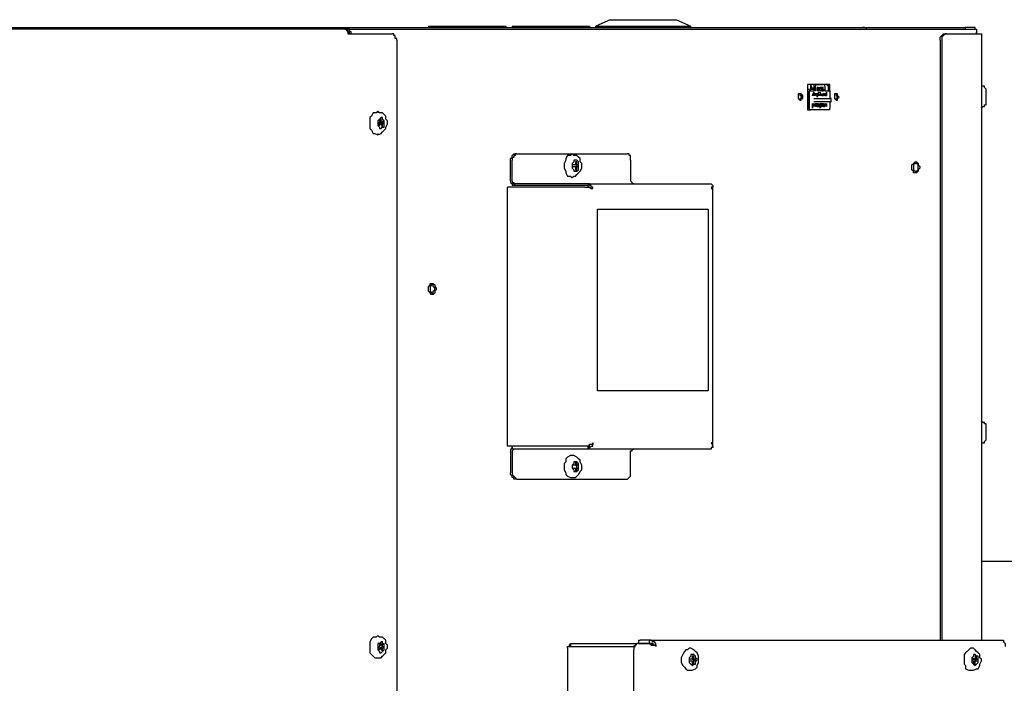
# Model space of a CAD drawing. Units: inches. Extents: x 0 to 17, y 0 to 11.
# Drawn here: x 10.8 to 11.7, y 4.5 to 5.1 of the extents above; entities that cross this region are included whole.
import ezdxf

# ---------------------------------------------------------------- set-up
doc = ezdxf.new("R2010")
doc.units = ezdxf.units.IN
doc.header["$MEASUREMENT"] = 0
doc.layers.add('Layer 1', color=7, linetype='Continuous')

msp = doc.modelspace()

# ---------------------------------------------------------------- linework, layer by layer
at = {"layer": 'Layer 1', "color": 7, "lineweight": 25}
for points in [[(11.36111, 5.05139), (11.34861, 5.04583)], [(11.36111, 5.05139), (11.41944, 5.05139)], [(11.41944, 5.05139), (11.43194, 5.04583)], [(10.33194, 5.04444), (11.09722, 5.04444)], [(11.12778, 5.04306), (10.38333, 5.04306)], [(11.09722, 5.04444), (11.10556, 5.04444)], [(11.09722, 5.04444), (11.09722, 5.04444), (11.09722, 5.04306)], [(11.10556, 5.04444), (11.58333, 5.04444)], [(11.10694, 5.04306), (11.10556, 5.04444)], [(11.10556, 5.04306), (11.10556, 5.04444)], [(11.10556, 5.04444), (11.10556, 5.04444)], [(11.12917, 5.04306), (11.12778, 5.04306)], [(11.12778, 5.04306), (11.12917, 5.04306), (11.13056, 5.04167), (11.13056, 5.03889)], [(11.12917, 5.04306), (11.68194, 5.04306)], [(11.13333, 5.03889), (11.13333, 5.04028), (11.13194, 5.04167), (11.13194, 5.04306), (11.13056, 5.04306), (11.12917, 5.04306)], [(11.13194, 5.03889), (11.13194, 5.03889), (11.13194, 5.04028), (11.13056, 5.04028), (11.13056, 5.04167), (11.12917, 5.04167)], [(11.13333, 5.03889), (11.13333, 5.03889), (11.13194, 5.03889), (11.13056, 5.03889)], [(11.13056, 5.03889), (11.13194, 5.03889), (11.13333, 5.03889), (11.13472, 5.03889)], [(11.13472, 5.03889), (11.16944, 5.03889)], [(11.17361, 5.03333), (11.17361, 5.03472), (11.17222, 5.03472), (11.17222, 5.03611), (11.17222, 5.0375), (11.17083, 5.0375), (11.17083, 5.03889), (11.16944, 5.03889)], [(11.20139, 5.04583), (11.26944, 5.04583)], [(11.20139, 5.04583), (11.20139, 5.04444)], [(11.26944, 5.04583), (11.26944, 5.04444)], [(11.275, 5.04583), (11.34306, 5.04583)], [(11.275, 5.04583), (11.275, 5.04444)], [(11.34306, 5.04583), (11.34306, 5.04444)], [(11.34861, 5.04583), (11.43194, 5.04583)], [(11.34861, 5.04444), (11.34861, 5.04583)], [(11.43194, 5.04444), (11.43194, 5.04583)], [(11.58472, 5.04444), (11.58333, 5.04444)], [(11.58333, 5.04444), (11.58333, 5.04444), (11.58472, 5.04444)], [(11.58472, 5.04444), (11.67361, 5.04444)], [(11.58472, 5.04444), (11.58472, 5.04444)], [(11.58472, 5.04444), (11.58472, 5.04444), (11.58611, 5.04444), (11.58611, 5.04306)], [(11.65139, 5.03333), (11.65139, 5.03472), (11.65139, 5.03611), (11.65278, 5.0375), (11.65417, 5.03889), (11.65556, 5.03889)], [(11.65694, 5.03889), (11.65556, 5.03889), (11.65417, 5.0375), (11.65278, 5.03611), (11.65278, 5.03472), (11.65278, 5.03333)], [(11.65556, 5.03889), (11.65694, 5.03889)], [(11.65694, 5.03889), (11.68611, 5.03889)], [(11.67917, 5.04444), (11.67361, 5.04444)], [(11.67361, 5.04306), (11.67361, 5.04444)], [(11.68194, 5.04306), (11.68194, 5.04444), (11.68056, 5.04444), (11.67917, 5.04444)], [(11.68194, 5.04306), (11.68333, 5.04306), (11.68333, 5.04167), (11.68333, 5.03889)], [(11.68333, 5.03889), (11.68333, 5.03889), (11.68333, 5.04028)], [(11.68333, 5.03889), (11.68333, 5.03889)], [(11.68611, 5.03889), (11.68611, 5.03889), (11.6875, 5.03889)], [(11.6875, 5.03889), (11.6875, 4.50556)], [(11.17361, 5.03333), (11.17361, 1.65972)], [(11.65139, 5.03333), (11.65139, 4.50556)], [(11.65278, 5.03333), (11.65278, 4.50556)], [(11.53472, 4.99444), (11.53472, 4.97222)], [(11.55417, 4.99444), (11.53472, 4.99444)], [(11.53889, 4.99028), (11.5375, 4.99444)], [(11.5375, 4.99028), (11.5375, 4.99444)], [(11.54028, 4.99444), (11.54167, 4.99444)], [(11.54167, 4.99444), (11.54028, 4.99444)], [(11.54028, 4.99444), (11.54028, 4.99444)], [(11.54028, 4.99444), (11.54028, 4.99444), (11.54028, 4.99306)], [(11.54167, 4.99444), (11.54861, 4.99444)], [(11.54167, 4.99444), (11.54167, 4.99444), (11.54167, 4.99306)], [(11.54167, 4.99444), (11.54167, 4.99444)], [(11.54167, 4.99444), (11.54167, 4.99444)], [(11.54306, 4.99444), (11.54306, 4.99444)], [(11.54306, 4.99444), (11.54306, 4.99444)], [(11.54722, 4.99444), (11.54583, 4.99444)], [(11.54583, 4.99444), (11.54583, 4.99444)], [(11.54722, 4.99444), (11.54722, 4.99444)], [(11.54722, 4.99444), (11.54722, 4.99444)], [(11.55, 4.99306), (11.55, 4.99306), (11.55, 4.99444), (11.54861, 4.99444)], [(11.55, 4.99444), (11.54861, 4.99444)], [(11.54861, 4.99444), (11.54861, 4.99444)], [(11.54861, 4.99444), (11.54861, 4.99444)], [(11.55, 4.99444), (11.55, 4.99444)], [(11.55, 4.99306), (11.55, 4.99444)], [(11.55139, 4.99444), (11.55278, 4.99306)], [(11.55139, 4.99444), (11.55139, 4.99444)], [(11.55278, 4.99444), (11.55278, 4.98889)], [(11.55417, 4.98889), (11.55417, 4.99444)], [(11.52778, 4.98056), (11.52917, 4.98056), (11.52917, 4.98194), (11.53056, 4.98194), (11.53056, 4.98333), (11.53056, 4.98472), (11.52917, 4.98611), (11.52778, 4.98611), (11.52639, 4.98611), (11.52639, 4.98472), (11.52639, 4.98333), (11.52639, 4.98194), (11.52778, 4.98056)], [(11.52778, 4.98611), (11.52778, 4.98611), (11.52917, 4.98472), (11.52917, 4.98333), (11.52917, 4.98194), (11.52778, 4.98194), (11.52778, 4.98056)], [(11.52778, 4.98611), (11.52778, 4.98472), (11.52917, 4.98472)], [(11.53472, 4.99028), (11.54028, 4.99028)], [(11.53472, 4.9875), (11.53611, 4.9875)], [(11.53472, 4.98611), (11.53611, 4.98611)], [(11.53611, 4.98889), (11.5375, 4.98889)], [(11.53611, 4.97361), (11.53611, 4.98889)], [(11.5375, 4.98889), (11.5375, 4.98889), (11.53611, 4.98889)], [(11.53611, 4.98889), (11.53611, 4.98889)], [(11.53611, 4.98889), (11.53611, 4.97361)], [(11.5375, 4.98889), (11.54028, 4.98889)], [(11.54028, 4.99167), (11.53889, 4.99028)], [(11.53889, 4.98472), (11.54028, 4.9875)], [(11.53889, 4.98472), (11.54028, 4.9875)], [(11.54028, 4.99306), (11.54028, 4.99167)], [(11.54028, 4.99028), (11.54028, 4.99028), (11.54028, 4.99167)], [(11.54028, 4.99167), (11.54028, 4.98889)], [(11.54028, 4.99167), (11.54028, 4.99167)], [(11.54028, 4.98889), (11.54028, 4.98889)], [(11.54167, 4.98889), (11.54167, 4.98889), (11.54028, 4.98889)], [(11.54028, 4.98889), (11.54028, 4.98889)], [(11.54028, 4.9875), (11.54028, 4.9875)], [(11.54028, 4.9875), (11.54028, 4.98472)], [(11.54028, 4.9875), (11.54028, 4.9875)], [(11.54167, 4.98611), (11.54028, 4.98611)], [(11.54028, 4.98611), (11.54028, 4.98611)], [(11.54028, 4.98611), (11.54028, 4.98611)], [(11.54028, 4.98611), (11.54028, 4.98611)], [(11.54028, 4.98611), (11.54028, 4.98611)], [(11.54028, 4.98472), (11.54028, 4.98611)], [(11.54167, 4.98889), (11.54167, 4.99306)], [(11.54167, 4.98611), (11.54167, 4.98611)], [(11.54167, 4.98611), (11.54167, 4.98611)], [(11.54167, 4.98472), (11.54167, 4.98611)], [(11.54167, 4.98611), (11.54167, 4.98611), (11.54167, 4.98472)], [(11.54167, 4.98472), (11.54167, 4.98611)], [(11.54306, 4.98611), (11.54306, 4.98611), (11.54167, 4.98611), (11.54167, 4.98472)], [(11.54167, 4.98611), (11.54167, 4.98611), (11.54306, 4.98611)], [(11.54167, 4.98611), (11.54167, 4.98611)], [(11.54167, 4.98611), (11.54167, 4.98611)], [(11.54167, 4.98611), (11.54167, 4.98611)], [(11.54167, 4.98611), (11.54167, 4.98611)], [(11.54167, 4.98611), (11.54167, 4.98611)], [(11.54167, 4.98611), (11.54167, 4.98611)], [(11.54167, 4.98611), (11.54167, 4.98611)], [(11.54167, 4.98611), (11.54167, 4.98611), (11.54306, 4.98611)], [(11.54167, 4.98472), (11.54167, 4.98611)], [(11.54444, 4.99167), (11.54306, 4.99167)], [(11.54306, 4.99167), (11.54306, 4.99167)], [(11.54306, 4.99028), (11.54306, 4.99028), (11.54306, 4.99167)], [(11.54306, 4.99167), (11.54306, 4.99167)], [(11.54306, 4.98889), (11.54306, 4.99167)], [(11.54444, 4.99167), (11.54444, 4.99028), (11.54306, 4.99028)], [(11.54306, 4.99167), (11.54444, 4.99167)], [(11.54306, 4.99167), (11.54306, 4.99167)], [(11.54306, 4.99167), (11.54306, 4.99167)], [(11.54306, 4.99167), (11.54306, 4.99028)], [(11.54306, 4.99167), (11.54306, 4.99167)], [(11.54444, 4.99167), (11.54444, 4.99167), (11.54306, 4.99167)], [(11.54306, 4.99028), (11.54306, 4.99028), (11.54444, 4.99028), (11.54444, 4.99167)], [(11.54306, 4.98889), (11.54306, 4.99167)], [(11.54306, 4.99028), (11.54306, 4.98889)], [(11.54306, 4.99028), (11.54306, 4.99028)], [(11.54444, 4.98889), (11.54306, 4.99028)], [(11.54306, 4.99028), (11.54444, 4.98889)], [(11.54306, 4.99028), (11.54306, 4.99028)], [(11.54306, 4.98889), (11.54306, 4.99028)], [(11.54444, 4.98889), (11.54306, 4.98889)], [(11.54306, 4.98889), (11.54306, 4.98889)], [(11.54306, 4.98889), (11.54306, 4.98889)], [(11.54306, 4.98611), (11.54306, 4.98611)], [(11.54306, 4.98333), (11.54306, 4.98611)], [(11.54306, 4.98611), (11.54444, 4.98611)], [(11.54306, 4.98611), (11.54306, 4.98611)], [(11.54306, 4.98611), (11.54306, 4.98611)], [(11.54444, 4.98611), (11.54444, 4.98611), (11.54306, 4.98611), (11.54306, 4.98472)], [(11.54306, 4.98611), (11.54306, 4.98611)], [(11.54306, 4.98472), (11.54306, 4.98611)], [(11.54306, 4.98611), (11.54306, 4.98611), (11.54306, 4.98472)], [(11.54306, 4.98333), (11.54306, 4.98611)], [(11.54306, 4.98611), (11.54306, 4.98611), (11.54444, 4.98611)], [(11.54306, 4.98472), (11.54306, 4.98611)], [(11.54444, 4.99167), (11.54444, 4.99167)], [(11.54444, 4.99028), (11.54444, 4.99167)], [(11.54444, 4.99167), (11.54583, 4.99167)], [(11.54444, 4.99028), (11.54444, 4.99167)], [(11.54444, 4.98889), (11.54444, 4.98889), (11.54444, 4.99028)], [(11.54583, 4.99028), (11.54444, 4.98889)], [(11.54444, 4.98889), (11.54444, 4.98889), (11.54444, 4.99028)], [(11.54444, 4.98889), (11.54444, 4.98889)], [(11.54444, 4.98889), (11.54444, 4.98889)], [(11.54444, 4.98889), (11.54444, 4.98889)], [(11.54444, 4.98889), (11.54444, 4.98889)], [(11.54444, 4.98889), (11.54444, 4.98889)], [(11.54444, 4.98889), (11.54444, 4.98889)], [(11.54444, 4.98889), (11.54444, 4.98889)], [(11.54444, 4.98889), (11.54444, 4.98889)], [(11.54444, 4.98889), (11.54444, 4.98889)], [(11.54444, 4.98889), (11.54444, 4.98889)], [(11.54444, 4.9875), (11.54444, 4.9875)], [(11.54444, 4.98472), (11.54444, 4.9875)], [(11.54444, 4.9875), (11.54583, 4.9875)], [(11.54444, 4.98472), (11.54444, 4.9875)], [(11.54444, 4.98472), (11.54444, 4.98611)], [(11.54444, 4.98611), (11.54444, 4.98611)], [(11.54444, 4.98611), (11.54444, 4.98611), (11.54444, 4.98472)], [(11.54444, 4.98472), (11.54444, 4.98611)], [(11.54722, 4.99167), (11.54583, 4.99167)], [(11.54583, 4.99028), (11.54722, 4.99167)], [(11.54583, 4.99167), (11.54583, 4.99028)], [(11.54583, 4.99028), (11.54583, 4.99167)], [(11.54583, 4.99167), (11.54583, 4.99028)], [(11.54583, 4.99028), (11.54583, 4.99167)], [(11.54583, 4.99028), (11.54583, 4.99028)], [(11.54583, 4.99028), (11.54583, 4.99028)], [(11.54583, 4.99028), (11.54583, 4.99028)], [(11.54583, 4.98889), (11.54583, 4.99028)], [(11.54583, 4.99028), (11.54583, 4.99028)], [(11.54583, 4.98889), (11.54583, 4.99028)], [(11.54583, 4.98889), (11.54583, 4.98889)], [(11.54722, 4.98889), (11.54583, 4.98889)], [(11.54583, 4.9875), (11.54583, 4.98611)], [(11.54583, 4.98611), (11.54583, 4.98611)], [(11.54583, 4.98611), (11.54583, 4.98611)], [(11.54583, 4.98611), (11.54583, 4.98472)], [(11.54583, 4.98611), (11.54583, 4.98611)], [(11.54583, 4.98611), (11.54583, 4.98611)], [(11.54583, 4.98472), (11.54583, 4.98611)], [(11.54583, 4.98611), (11.54583, 4.98611), (11.54583, 4.98472)], [(11.54583, 4.98611), (11.54583, 4.98611)], [(11.54583, 4.98611), (11.54583, 4.98611)], [(11.54583, 4.98472), (11.54583, 4.98611)], [(11.54583, 4.98611), (11.54583, 4.98611)], [(11.54583, 4.98472), (11.54722, 4.98611)], [(11.54722, 4.99167), (11.54722, 4.99167)], [(11.54722, 4.99167), (11.54861, 4.99167)], [(11.54722, 4.99028), (11.54722, 4.99167)], [(11.54722, 4.99167), (11.54722, 4.99028)], [(11.54861, 4.99167), (11.54722, 4.99167)], [(11.54722, 4.99167), (11.54722, 4.99028)], [(11.54722, 4.99167), (11.54722, 4.99167)], [(11.54722, 4.99028), (11.54722, 4.99167)], [(11.54722, 4.99028), (11.54722, 4.99028)], [(11.54722, 4.99028), (11.54722, 4.99028)], [(11.54722, 4.99028), (11.54722, 4.99028)], [(11.54861, 4.99028), (11.54861, 4.99028), (11.54722, 4.99028)], [(11.54722, 4.98889), (11.54722, 4.98889), (11.54861, 4.98889), (11.54861, 4.99028)], [(11.54722, 4.99028), (11.54722, 4.98889)], [(11.54722, 4.99028), (11.54722, 4.99028)], [(11.54861, 4.99028), (11.54861, 4.98889), (11.54722, 4.98889)], [(11.54722, 4.99028), (11.54861, 4.99028)], [(11.54722, 4.99028), (11.54722, 4.99028)], [(11.54722, 4.98889), (11.54722, 4.98889), (11.54722, 4.99028)], [(11.54722, 4.99028), (11.54722, 4.99028)], [(11.54722, 4.99028), (11.54722, 4.98889)], [(11.54722, 4.99028), (11.54722, 4.99028)], [(11.54722, 4.99028), (11.54722, 4.99028)], [(11.54722, 4.99028), (11.54722, 4.99028)], [(11.54722, 4.99028), (11.54722, 4.99028)], [(11.54722, 4.98889), (11.54722, 4.98889), (11.54722, 4.99028)], [(11.54722, 4.98889), (11.54722, 4.98889), (11.54861, 4.99028)], [(11.54861, 4.99028), (11.54861, 4.99028), (11.54722, 4.99028)], [(11.54722, 4.98889), (11.54722, 4.98889)], [(11.54722, 4.98611), (11.54722, 4.98611)], [(11.54722, 4.98611), (11.54722, 4.98611)], [(11.54722, 4.98611), (11.54722, 4.98611)], [(11.54722, 4.98611), (11.54861, 4.98611), (11.54861, 4.98472)], [(11.54722, 4.98611), (11.54722, 4.98611)], [(11.54722, 4.98611), (11.54722, 4.98611)], [(11.54722, 4.98472), (11.54722, 4.98611)], [(11.54722, 4.98611), (11.54722, 4.98611)], [(11.54722, 4.98611), (11.54722, 4.98611)], [(11.54722, 4.98611), (11.54722, 4.98611)], [(11.54722, 4.98611), (11.54722, 4.98611)], [(11.54722, 4.98611), (11.54722, 4.98611)], [(11.54861, 4.99167), (11.54861, 4.99167)], [(11.54861, 4.99028), (11.54861, 4.99028)], [(11.54861, 4.98611), (11.54861, 4.98611)], [(11.54861, 4.98611), (11.54861, 4.98611)], [(11.54861, 4.98611), (11.54861, 4.98611)], [(11.54861, 4.98472), (11.54861, 4.98611)], [(11.54861, 4.98611), (11.54861, 4.98472)], [(11.54861, 4.98611), (11.54861, 4.98611)], [(11.55, 4.98611), (11.54861, 4.98611)], [(11.54861, 4.98611), (11.54861, 4.98611), (11.55, 4.98611), (11.55, 4.98472)], [(11.54861, 4.98611), (11.54861, 4.98611)], [(11.54861, 4.98611), (11.54861, 4.98611)], [(11.54861, 4.98611), (11.54861, 4.98611)], [(11.54861, 4.98472), (11.54861, 4.98611)], [(11.54861, 4.98611), (11.54861, 4.98611)], [(11.54861, 4.98472), (11.54861, 4.98611)], [(11.54861, 4.98611), (11.54861, 4.98611)], [(11.55, 4.99306), (11.55, 4.98889)], [(11.55, 4.99306), (11.55, 4.99306)], [(11.55, 4.99306), (11.55, 4.99167)], [(11.55, 4.99306), (11.55, 4.99306)], [(11.55, 4.98889), (11.55417, 4.98889)], [(11.55, 4.98889), (11.55, 4.98889)], [(11.55139, 4.98472), (11.55139, 4.98611), (11.55, 4.98611)], [(11.55, 4.98611), (11.55, 4.98611)], [(11.55, 4.98611), (11.55, 4.98611)], [(11.55, 4.98611), (11.55, 4.98611)], [(11.55, 4.98472), (11.55, 4.98611)], [(11.55, 4.98611), (11.55139, 4.98611)], [(11.55, 4.98611), (11.55, 4.98611), (11.55, 4.98472)], [(11.55139, 4.98472), (11.55139, 4.98611), (11.55, 4.98611)], [(11.55, 4.98472), (11.55, 4.98611)], [(11.55, 4.98472), (11.55, 4.98611)], [(11.55, 4.98611), (11.55, 4.98611)], [(11.55139, 4.9875), (11.55139, 4.9875)], [(11.55139, 4.9875), (11.55139, 4.98472)], [(11.55139, 4.98472), (11.55139, 4.9875)], [(11.55139, 4.9875), (11.55139, 4.9875)], [(11.55139, 4.98472), (11.55139, 4.9875)], [(11.55139, 4.98611), (11.55139, 4.98611), (11.55139, 4.98472)], [(11.55417, 4.98889), (11.55417, 4.98194)], [(11.55417, 4.98889), (11.55417, 4.98889)], [(11.55972, 4.98056), (11.56111, 4.98056), (11.56111, 4.98194), (11.5625, 4.98333), (11.56111, 4.98472), (11.56111, 4.98611), (11.55972, 4.98611), (11.55833, 4.98611), (11.55833, 4.98472), (11.55833, 4.98333), (11.55833, 4.98194), (11.55972, 4.98056)], [(11.55972, 4.98611), (11.55972, 4.98611), (11.55972, 4.98472), (11.56111, 4.98333), (11.55972, 4.98194), (11.55972, 4.98056)], [(11.69167, 4.98889), (11.69167, 4.99028), (11.69028, 4.99167), (11.69028, 4.99306), (11.68889, 4.99306), (11.6875, 4.99306)], [(11.69167, 4.97917), (11.69167, 4.97917), (11.69167, 4.98056), (11.69167, 4.98333), (11.69167, 4.98472), (11.69167, 4.98611), (11.69167, 4.9875), (11.69167, 4.98889)], [(11.52639, 4.98194), (11.52639, 4.98194)], [(11.52917, 4.98472), (11.52917, 4.98194)], [(11.53472, 4.98472), (11.53611, 4.98472)], [(11.53472, 4.97917), (11.53611, 4.97917)], [(11.53472, 4.97778), (11.53611, 4.97778)], [(11.53889, 4.98472), (11.53889, 4.98472)], [(11.53889, 4.98472), (11.53889, 4.98472)], [(11.54028, 4.98472), (11.53889, 4.98472)], [(11.53889, 4.98472), (11.53889, 4.98472)], [(11.53889, 4.97778), (11.53889, 4.97778)], [(11.53889, 4.97778), (11.53889, 4.97361)], [(11.53889, 4.97778), (11.53889, 4.97778)], [(11.53889, 4.97361), (11.53889, 4.97778)], [(11.53889, 4.97361), (11.53889, 4.97778)], [(11.53889, 4.97639), (11.53889, 4.97639), (11.54028, 4.97778)], [(11.54167, 4.98472), (11.54028, 4.98472)], [(11.54028, 4.98472), (11.54028, 4.98472)], [(11.54028, 4.98472), (11.54028, 4.98472)], [(11.54028, 4.98472), (11.54028, 4.98472)], [(11.54028, 4.98472), (11.54028, 4.98472)], [(11.54028, 4.98194), (11.54306, 4.98194)], [(11.54306, 4.97917), (11.54028, 4.97917)], [(11.54028, 4.97639), (11.54028, 4.97639), (11.54028, 4.97778)], [(11.54028, 4.97778), (11.54028, 4.97778)], [(11.54028, 4.97778), (11.54028, 4.97778), (11.54028, 4.97639), (11.54167, 4.97639)], [(11.54028, 4.97639), (11.54028, 4.97639), (11.54028, 4.97778)], [(11.54028, 4.97778), (11.54028, 4.97639)], [(11.54028, 4.97639), (11.54028, 4.97639), (11.54028, 4.97778)], [(11.54167, 4.98472), (11.54167, 4.98472)], [(11.54167, 4.98472), (11.54167, 4.98472)], [(11.54167, 4.98472), (11.54167, 4.98472)], [(11.54167, 4.98472), (11.54167, 4.98472)], [(11.54167, 4.98472), (11.54167, 4.98472)], [(11.54167, 4.98472), (11.54167, 4.98472)], [(11.54167, 4.98472), (11.54167, 4.98472)], [(11.54167, 4.97778), (11.54167, 4.97778)], [(11.54167, 4.97778), (11.54167, 4.97778)], [(11.54167, 4.97778), (11.54306, 4.97778)], [(11.54167, 4.97639), (11.54167, 4.97778)], [(11.54167, 4.97778), (11.54167, 4.97639)], [(11.54167, 4.97778), (11.54167, 4.97778)], [(11.54167, 4.97639), (11.54167, 4.97778)], [(11.54167, 4.97639), (11.54167, 4.97778)], [(11.54167, 4.97639), (11.54167, 4.97778)], [(11.54306, 4.98472), (11.54306, 4.98333)], [(11.54444, 4.98472), (11.54444, 4.98472), (11.54306, 4.98472)], [(11.54306, 4.98472), (11.54306, 4.98472), (11.54444, 4.98472)], [(11.54306, 4.98472), (11.54306, 4.98472)], [(11.54306, 4.98472), (11.54306, 4.98472)], [(11.54306, 4.98472), (11.54306, 4.98472)], [(11.54306, 4.98472), (11.54306, 4.98472)], [(11.54444, 4.98472), (11.54444, 4.98472), (11.54306, 4.98472)], [(11.54306, 4.98472), (11.54306, 4.98472)], [(11.54306, 4.98333), (11.54306, 4.98333)], [(11.54306, 4.98333), (11.54306, 4.98333)], [(11.54306, 4.98194), (11.55417, 4.98194)], [(11.55417, 4.97917), (11.54306, 4.97917)], [(11.54306, 4.97778), (11.54306, 4.97778)], [(11.54306, 4.97778), (11.54306, 4.97639)], [(11.54444, 4.97639), (11.54444, 4.97639), (11.54306, 4.97639), (11.54306, 4.97778)], [(11.54306, 4.97778), (11.54444, 4.97778), (11.54444, 4.97639)], [(11.54306, 4.97639), (11.54306, 4.97639), (11.54306, 4.97778)], [(11.54306, 4.97778), (11.54306, 4.975)], [(11.54444, 4.97639), (11.54444, 4.97639), (11.54306, 4.97639), (11.54306, 4.97778)], [(11.54306, 4.97639), (11.54306, 4.97639), (11.54306, 4.97778)], [(11.54444, 4.98472), (11.54444, 4.98472)], [(11.54583, 4.98472), (11.54444, 4.98472)], [(11.54444, 4.98472), (11.54444, 4.98472)], [(11.54444, 4.98472), (11.54444, 4.98472)], [(11.54444, 4.98472), (11.54444, 4.98472)], [(11.54444, 4.98472), (11.54444, 4.98472)], [(11.54444, 4.98472), (11.54444, 4.98472)], [(11.54444, 4.97778), (11.54444, 4.97778)], [(11.54444, 4.97778), (11.54444, 4.97639)], [(11.54444, 4.97778), (11.54444, 4.97778)], [(11.54444, 4.97639), (11.54444, 4.97778)], [(11.54444, 4.97639), (11.54444, 4.97778)], [(11.54722, 4.98472), (11.54583, 4.98472)], [(11.54583, 4.98472), (11.54583, 4.98472)], [(11.54583, 4.98472), (11.54583, 4.98472)], [(11.54583, 4.98472), (11.54583, 4.98472)], [(11.54583, 4.98472), (11.54583, 4.98472)], [(11.54583, 4.98472), (11.54583, 4.98472)], [(11.54583, 4.98472), (11.54583, 4.98472)], [(11.54722, 4.98472), (11.54722, 4.98472), (11.54583, 4.98472)], [(11.54583, 4.97639), (11.54583, 4.97639), (11.54583, 4.97778), (11.54722, 4.97778)], [(11.54722, 4.97778), (11.54583, 4.97639)], [(11.54583, 4.97778), (11.54583, 4.97778)], [(11.54583, 4.97778), (11.54583, 4.97361)], [(11.54583, 4.97778), (11.54583, 4.97778)], [(11.54583, 4.97639), (11.54583, 4.97778)], [(11.54583, 4.97639), (11.54583, 4.97778)], [(11.54583, 4.97639), (11.54583, 4.97639), (11.54583, 4.97778), (11.54722, 4.97778)], [(11.54722, 4.98472), (11.54722, 4.98472)], [(11.54722, 4.98472), (11.54722, 4.98472)], [(11.54722, 4.98472), (11.54722, 4.98472)], [(11.54722, 4.98472), (11.54722, 4.98472)], [(11.54861, 4.98472), (11.54722, 4.98472)], [(11.54722, 4.98472), (11.54722, 4.98472)], [(11.54861, 4.98472), (11.54722, 4.98472)], [(11.54722, 4.98472), (11.54861, 4.98472)], [(11.54722, 4.98472), (11.54722, 4.98472)], [(11.54722, 4.97778), (11.54722, 4.97778)], [(11.54722, 4.97778), (11.54861, 4.97778)], [(11.54722, 4.97639), (11.54722, 4.97778)], [(11.54722, 4.97778), (11.54722, 4.97778)], [(11.54722, 4.97639), (11.54722, 4.97639), (11.54722, 4.97778)], [(11.54722, 4.97778), (11.54722, 4.97778)], [(11.54722, 4.97778), (11.54722, 4.975)], [(11.54722, 4.97778), (11.54722, 4.97778)], [(11.54722, 4.97639), (11.54722, 4.97778)], [(11.54722, 4.97778), (11.54722, 4.97778), (11.54722, 4.97639)], [(11.54722, 4.97639), (11.54722, 4.97639), (11.54722, 4.97778)], [(11.54722, 4.97778), (11.54722, 4.97778)], [(11.54722, 4.97639), (11.54722, 4.97778)], [(11.55, 4.98472), (11.54861, 4.98472)], [(11.54861, 4.98472), (11.54861, 4.98472)], [(11.54861, 4.98472), (11.54861, 4.98472)], [(11.54861, 4.98472), (11.54861, 4.98472)], [(11.54861, 4.98472), (11.54861, 4.98472)], [(11.54861, 4.97778), (11.54861, 4.97778)], [(11.54861, 4.97778), (11.54861, 4.97639)], [(11.54861, 4.97778), (11.54861, 4.97778)], [(11.54861, 4.97639), (11.54861, 4.97778)], [(11.54861, 4.97778), (11.54861, 4.97639)], [(11.54861, 4.97639), (11.54861, 4.97778)], [(11.55, 4.98472), (11.55, 4.98472), (11.55139, 4.98472)], [(11.55, 4.98472), (11.55, 4.98472)], [(11.55, 4.98472), (11.55, 4.98472)], [(11.55, 4.98472), (11.55, 4.98472)], [(11.55139, 4.98472), (11.55139, 4.98472), (11.55, 4.98472)], [(11.55, 4.98472), (11.55139, 4.98472)], [(11.55, 4.98472), (11.55, 4.98472)], [(11.55, 4.98472), (11.55, 4.98472)], [(11.55, 4.98472), (11.55, 4.98472)], [(11.55, 4.98472), (11.55, 4.98472)], [(11.55, 4.98472), (11.55, 4.98472)], [(11.55, 4.97778), (11.55, 4.97778)], [(11.55, 4.97778), (11.55, 4.97778)], [(11.55, 4.97778), (11.55, 4.97639)], [(11.55139, 4.975), (11.55, 4.97778)], [(11.55, 4.97778), (11.55, 4.97778)], [(11.55, 4.97778), (11.55, 4.975)], [(11.55, 4.97778), (11.55, 4.97778)], [(11.55, 4.97639), (11.55, 4.97778)], [(11.55139, 4.975), (11.55, 4.97778)], [(11.55, 4.97639), (11.55, 4.97778)], [(11.55139, 4.98472), (11.55139, 4.98472)], [(11.55139, 4.98472), (11.55139, 4.98472)], [(11.55139, 4.98472), (11.55139, 4.98472)], [(11.55139, 4.97778), (11.55139, 4.97778)], [(11.55139, 4.97778), (11.55139, 4.975)], [(11.55139, 4.97778), (11.55139, 4.97778)], [(11.55139, 4.97639), (11.55139, 4.97778)], [(11.55139, 4.97639), (11.55139, 4.97778)], [(11.55556, 4.98194), (11.55556, 4.98194), (11.55417, 4.98194)], [(11.55417, 4.97917), (11.55417, 4.97917), (11.55556, 4.97917), (11.55556, 4.98056)], [(11.55417, 4.97917), (11.55417, 4.97361)], [(11.55556, 4.98056), (11.55556, 4.98194)], [(11.6875, 4.97361), (11.6875, 4.97361), (11.68889, 4.975), (11.69028, 4.975), (11.69028, 4.97639), (11.69167, 4.97639), (11.69167, 4.97778), (11.69167, 4.97917)], [(11.15694, 4.97083), (11.15556, 4.96944), (11.15278, 4.96944), (11.15139, 4.96667), (11.15, 4.96528), (11.15, 4.9625), (11.15, 4.96111), (11.15, 4.95833), (11.15, 4.95556), (11.15139, 4.95417), (11.15278, 4.95139), (11.15417, 4.95139), (11.15694, 4.95)], [(11.16389, 4.96528), (11.16389, 4.96667), (11.1625, 4.96806), (11.16111, 4.96944), (11.15833, 4.96944), (11.15694, 4.97083), (11.15694, 4.96944)], [(11.53611, 4.97639), (11.53472, 4.97639)], [(11.53472, 4.975), (11.53611, 4.975)], [(11.53611, 4.97361), (11.53611, 4.97361), (11.53472, 4.97361)], [(11.53472, 4.97222), (11.53611, 4.97222)], [(11.53611, 4.97361), (11.53611, 4.97222), (11.5375, 4.97222)], [(11.53611, 4.97361), (11.53611, 4.97222)], [(11.5375, 4.97222), (11.53611, 4.97222)], [(11.53611, 4.97222), (11.53611, 4.97222)], [(11.55417, 4.97222), (11.5375, 4.97222)], [(11.54028, 4.97639), (11.53889, 4.97639)], [(11.54028, 4.975), (11.53889, 4.97639)], [(11.53889, 4.97361), (11.53889, 4.97361)], [(11.53889, 4.97361), (11.53889, 4.97361)], [(11.54028, 4.97639), (11.54028, 4.97639)], [(11.54028, 4.975), (11.54028, 4.975), (11.54028, 4.97639)], [(11.54167, 4.97639), (11.54028, 4.97639), (11.54028, 4.975)], [(11.54028, 4.975), (11.54028, 4.97639)], [(11.54028, 4.975), (11.54028, 4.975), (11.54028, 4.97639)], [(11.54028, 4.97639), (11.54028, 4.97639), (11.54028, 4.975)], [(11.54028, 4.975), (11.54028, 4.975)], [(11.54028, 4.975), (11.54028, 4.975)], [(11.54028, 4.975), (11.54028, 4.975)], [(11.54028, 4.975), (11.54028, 4.975)], [(11.54028, 4.975), (11.54028, 4.975)], [(11.54167, 4.97639), (11.54167, 4.97639)], [(11.54167, 4.97639), (11.54167, 4.97639)], [(11.54167, 4.975), (11.54167, 4.975), (11.54167, 4.97639)], [(11.54167, 4.97639), (11.54167, 4.975)], [(11.54167, 4.97639), (11.54167, 4.97639)], [(11.54167, 4.975), (11.54167, 4.975), (11.54167, 4.97639)], [(11.54167, 4.975), (11.54167, 4.975), (11.54167, 4.97639)], [(11.54167, 4.975), (11.54167, 4.975), (11.54167, 4.97639)], [(11.54167, 4.97639), (11.54167, 4.97639)], [(11.54167, 4.975), (11.54167, 4.975)], [(11.54167, 4.975), (11.54167, 4.975)], [(11.54167, 4.975), (11.54167, 4.975)], [(11.54167, 4.975), (11.54167, 4.975)], [(11.54306, 4.975), (11.54167, 4.975)], [(11.54167, 4.975), (11.54167, 4.975)], [(11.54306, 4.975), (11.54444, 4.97639)], [(11.54306, 4.97639), (11.54306, 4.97639)], [(11.54306, 4.97639), (11.54306, 4.97639)], [(11.54306, 4.97639), (11.54306, 4.97639)], [(11.54306, 4.97639), (11.54444, 4.97639)], [(11.54306, 4.975), (11.54306, 4.97639)], [(11.54306, 4.97639), (11.54306, 4.97639)], [(11.54444, 4.97639), (11.54306, 4.97639)], [(11.54306, 4.97639), (11.54306, 4.97639), (11.54306, 4.975)], [(11.54306, 4.97639), (11.54306, 4.97639)], [(11.54306, 4.975), (11.54306, 4.97639)], [(11.54444, 4.975), (11.54306, 4.975)], [(11.54306, 4.975), (11.54306, 4.975)], [(11.54306, 4.975), (11.54306, 4.975)], [(11.54306, 4.975), (11.54306, 4.975)], [(11.54306, 4.975), (11.54306, 4.975)], [(11.54444, 4.975), (11.54444, 4.975), (11.54306, 4.975)], [(11.54306, 4.975), (11.54306, 4.975), (11.54444, 4.975)], [(11.54306, 4.975), (11.54306, 4.975)], [(11.54444, 4.975), (11.54583, 4.975), (11.54583, 4.97639)], [(11.54444, 4.97639), (11.54444, 4.975)], [(11.54444, 4.97639), (11.54444, 4.97639)], [(11.54444, 4.975), (11.54444, 4.975), (11.54444, 4.97639)], [(11.54444, 4.97639), (11.54444, 4.97639), (11.54444, 4.975)], [(11.54444, 4.975), (11.54444, 4.97639)], [(11.54444, 4.975), (11.54444, 4.975), (11.54444, 4.97639)], [(11.54444, 4.975), (11.54444, 4.975), (11.54583, 4.975), (11.54583, 4.97639)], [(11.54444, 4.975), (11.54444, 4.975)], [(11.54583, 4.975), (11.54583, 4.975), (11.54444, 4.975)], [(11.54583, 4.97639), (11.54583, 4.97639)], [(11.54722, 4.975), (11.54583, 4.975), (11.54583, 4.97639)], [(11.54583, 4.97639), (11.54583, 4.97639), (11.54583, 4.975), (11.54722, 4.975)], [(11.54583, 4.97639), (11.54583, 4.97639)], [(11.54583, 4.97639), (11.54583, 4.97639)], [(11.54583, 4.97639), (11.54583, 4.97639)], [(11.54722, 4.975), (11.54583, 4.975), (11.54583, 4.97639)], [(11.54583, 4.97361), (11.54583, 4.975)], [(11.54583, 4.97361), (11.54583, 4.975)], [(11.54583, 4.97361), (11.54583, 4.97361)], [(11.54583, 4.97361), (11.54583, 4.97361)], [(11.54861, 4.975), (11.54861, 4.975), (11.54722, 4.975), (11.54722, 4.97639)], [(11.54722, 4.97639), (11.54722, 4.97639)], [(11.54722, 4.975), (11.54722, 4.975), (11.54722, 4.97639)], [(11.54722, 4.975), (11.54722, 4.975), (11.54722, 4.97639)], [(11.54861, 4.975), (11.54861, 4.975), (11.54722, 4.975), (11.54722, 4.97639)], [(11.54722, 4.975), (11.54722, 4.975)], [(11.54722, 4.975), (11.54722, 4.975)], [(11.54722, 4.975), (11.54722, 4.975)], [(11.54722, 4.975), (11.54722, 4.975)], [(11.54722, 4.975), (11.54722, 4.975)], [(11.54722, 4.975), (11.54722, 4.975)], [(11.54861, 4.975), (11.55, 4.975), (11.55, 4.97639)], [(11.54861, 4.97639), (11.54861, 4.97639), (11.54861, 4.975)], [(11.54861, 4.975), (11.54861, 4.975), (11.54861, 4.97639)], [(11.54861, 4.97639), (11.54861, 4.975)], [(11.54861, 4.975), (11.54861, 4.975), (11.54861, 4.97639)], [(11.54861, 4.975), (11.54861, 4.975), (11.55, 4.975), (11.55, 4.97639)], [(11.54861, 4.975), (11.54861, 4.975)], [(11.54861, 4.975), (11.54861, 4.975)], [(11.54861, 4.975), (11.54861, 4.975)], [(11.54861, 4.975), (11.54861, 4.975)], [(11.55, 4.975), (11.55, 4.975), (11.54861, 4.975)], [(11.54861, 4.975), (11.54861, 4.975)], [(11.55, 4.97639), (11.55139, 4.97639)], [(11.55, 4.97639), (11.55139, 4.975)], [(11.55139, 4.97639), (11.55, 4.97639)], [(11.55, 4.975), (11.55, 4.975)], [(11.55, 4.975), (11.55, 4.975)], [(11.55, 4.975), (11.55, 4.975)], [(11.55, 4.975), (11.55, 4.975)], [(11.55, 4.975), (11.55, 4.975)], [(11.55139, 4.975), (11.55139, 4.97639)], [(11.55139, 4.975), (11.55139, 4.97639)], [(11.55139, 4.975), (11.55139, 4.975)], [(11.55139, 4.975), (11.55139, 4.975)], [(11.55417, 4.97222), (11.55417, 4.97222), (11.55417, 4.97361)], [(11.55417, 4.97222), (11.55417, 4.97222)], [(11.1625, 4.9625), (11.16111, 4.96389), (11.16111, 4.96528), (11.15972, 4.96528), (11.15833, 4.96389), (11.15694, 4.9625), (11.15694, 4.96111), (11.15694, 4.95972), (11.15694, 4.95833), (11.15833, 4.95694), (11.15833, 4.95556), (11.15972, 4.95556), (11.16111, 4.95694), (11.1625, 4.95694), (11.1625, 4.95972), (11.1625, 4.96111), (11.1625, 4.9625)], [(11.15694, 4.95139), (11.15694, 4.95), (11.15972, 4.95139), (11.16111, 4.95278), (11.1625, 4.95417), (11.16389, 4.95556), (11.16389, 4.95694), (11.16528, 4.95972), (11.16528, 4.9625), (11.16389, 4.96389), (11.16389, 4.96528)], [(11.15833, 4.96111), (11.15694, 4.95972)], [(11.15694, 4.95833), (11.15833, 4.95972)], [(11.15694, 4.95972), (11.15833, 4.95833)], [(11.15972, 4.96389), (11.15833, 4.96389)], [(11.15833, 4.96389), (11.15833, 4.96111)], [(11.15833, 4.96111), (11.15972, 4.96111)], [(11.15833, 4.95972), (11.16111, 4.96111)], [(11.15833, 4.95972), (11.16111, 4.95972)], [(11.15972, 4.95972), (11.15833, 4.95972)], [(11.15833, 4.95972), (11.15972, 4.95972)], [(11.15833, 4.95833), (11.15972, 4.95972)], [(11.15972, 4.96111), (11.15972, 4.96389)], [(11.1625, 4.9625), (11.15972, 4.96111)], [(11.15972, 4.95972), (11.16111, 4.95694)], [(11.16111, 4.96111), (11.16111, 4.9625)], [(11.16111, 4.96111), (11.1625, 4.96111)], [(11.16111, 4.95972), (11.1625, 4.96111)], [(11.16111, 4.95694), (11.16111, 4.95972)], [(11.1625, 4.96111), (11.1625, 4.9625)], [(11.15972, 4.95694), (11.16111, 4.95694)], [(11.16111, 4.95694), (11.16111, 4.95694)], [(11.27361, 4.92778), (11.27361, 4.92917), (11.275, 4.93056), (11.275, 4.93194), (11.27639, 4.93333), (11.27778, 4.93333)], [(11.27361, 4.90972), (11.27361, 4.92778)], [(11.27917, 4.93333), (11.27917, 4.93333), (11.27778, 4.93333), (11.27778, 4.93194), (11.27639, 4.93194), (11.27639, 4.93056), (11.275, 4.92917), (11.275, 4.92778)], [(11.275, 4.90972), (11.275, 4.92778)], [(11.27778, 4.93333), (11.27917, 4.93333)], [(11.27917, 4.93333), (11.37639, 4.93333)], [(11.32778, 4.93333), (11.32639, 4.93194), (11.32361, 4.93194), (11.32222, 4.92917), (11.32222, 4.92778), (11.32083, 4.925), (11.32083, 4.92222), (11.32083, 4.92083), (11.32222, 4.91806), (11.32222, 4.91667), (11.32361, 4.91389), (11.32639, 4.91389), (11.32778, 4.9125)], [(11.33611, 4.92222), (11.33611, 4.925), (11.33472, 4.92639), (11.33472, 4.92917), (11.33333, 4.93056), (11.33194, 4.93194), (11.32917, 4.93194), (11.32778, 4.93333)], [(11.33333, 4.92222), (11.33333, 4.925), (11.33333, 4.92639), (11.33194, 4.92778), (11.33056, 4.92778), (11.32917, 4.92778), (11.32917, 4.92639), (11.32778, 4.925), (11.32778, 4.92222), (11.32778, 4.92083), (11.32917, 4.91944), (11.32917, 4.91806), (11.33056, 4.91806), (11.33194, 4.91806), (11.33333, 4.91944), (11.33333, 4.92083), (11.33333, 4.92222)], [(11.33194, 4.92639), (11.33056, 4.92639)], [(11.33056, 4.92639), (11.33056, 4.92361)], [(11.33194, 4.92361), (11.33194, 4.92639)], [(11.37917, 4.92778), (11.37917, 4.92917), (11.37917, 4.93056), (11.37917, 4.93194), (11.37778, 4.93194), (11.37778, 4.93333), (11.37639, 4.93333)], [(11.37917, 4.92778), (11.37917, 4.90972)], [(11.62639, 4.92083), (11.62639, 4.92361), (11.62778, 4.925), (11.62917, 4.92639), (11.63056, 4.92639), (11.63194, 4.925), (11.63194, 4.92361), (11.63333, 4.92222), (11.63333, 4.92083), (11.63194, 4.91944), (11.63194, 4.91806), (11.63056, 4.91667), (11.62917, 4.91667), (11.62778, 4.91667), (11.62778, 4.91806), (11.62639, 4.91944), (11.62639, 4.92083)], [(11.32778, 4.92361), (11.32778, 4.92222)], [(11.33056, 4.92361), (11.32778, 4.92361)], [(11.32778, 4.92222), (11.33056, 4.92222)], [(11.32778, 4.9125), (11.32917, 4.91389), (11.33056, 4.91389), (11.33194, 4.91528), (11.33333, 4.91667), (11.33472, 4.91806), (11.33611, 4.92083), (11.33611, 4.92222)], [(11.33056, 4.92361), (11.33194, 4.92361)], [(11.33056, 4.92222), (11.33194, 4.92222)], [(11.33056, 4.92222), (11.33056, 4.91944)], [(11.33056, 4.91944), (11.33194, 4.91944)], [(11.33194, 4.92222), (11.33194, 4.92361)], [(11.33333, 4.92361), (11.33194, 4.92361)], [(11.33194, 4.92222), (11.33333, 4.92222)], [(11.33194, 4.91944), (11.33194, 4.92222)], [(11.33333, 4.92222), (11.33333, 4.92361)], [(11.62917, 4.91806), (11.63056, 4.91806), (11.63194, 4.91944), (11.63194, 4.92083), (11.63194, 4.92222), (11.63194, 4.92361), (11.63056, 4.925), (11.62917, 4.925), (11.62778, 4.92361), (11.62778, 4.92222), (11.62778, 4.92083), (11.62778, 4.91944), (11.62917, 4.91806)], [(11.27361, 4.90972), (11.27361, 4.90833), (11.275, 4.90694), (11.275, 4.90556)], [(11.275, 4.90972), (11.275, 4.90972), (11.275, 4.90833), (11.27639, 4.90833), (11.27639, 4.90694), (11.27778, 4.90694)], [(11.38194, 4.90694), (11.38194, 4.90694), (11.38056, 4.90694), (11.38056, 4.90833), (11.37917, 4.90972)], [(11.33889, 4.90417), (11.27083, 4.90417)], [(11.27083, 4.67639), (11.27083, 4.90417)], [(11.34167, 4.90694), (11.275, 4.90694)], [(11.275, 4.90694), (11.275, 4.90556)], [(11.34167, 4.90556), (11.275, 4.90556)], [(11.33889, 4.90417), (11.34028, 4.90417)], [(11.33889, 4.90417), (11.34028, 4.90417), (11.34167, 4.90417), (11.34306, 4.90417), (11.34444, 4.90278), (11.34583, 4.90278)], [(11.34028, 4.90417), (11.34167, 4.90417), (11.34306, 4.90417)], [(11.34167, 4.90694), (11.34167, 4.90556)], [(11.34167, 4.90694), (11.44861, 4.90694)], [(11.34583, 4.90278), (11.34583, 4.90278), (11.34583, 4.90417), (11.34444, 4.90417), (11.34444, 4.90556), (11.34306, 4.90556), (11.34306, 4.90694), (11.34167, 4.90694)], [(11.34306, 4.90417), (11.34306, 4.90417), (11.34167, 4.90417), (11.34167, 4.90556)], [(11.44861, 4.90694), (11.45, 4.90694), (11.45139, 4.90556), (11.45139, 4.90417), (11.45, 4.90278)], [(11.45, 4.90278), (11.45139, 4.90278), (11.45139, 4.90417), (11.45, 4.90417)], [(11.45139, 4.67778), (11.45139, 4.90417)], [(11.35, 4.88472), (11.35, 4.88472)], [(11.35, 4.725), (11.35, 4.88472)], [(11.35, 4.88472), (11.44722, 4.88472)], [(11.35, 4.725), (11.35, 4.88472)], [(11.44722, 4.88472), (11.44722, 4.725)], [(11.20139, 4.81528), (11.20139, 4.81667), (11.20278, 4.81806), (11.20278, 4.81944), (11.20417, 4.81944), (11.20556, 4.81944), (11.20694, 4.81806), (11.20694, 4.81667), (11.20833, 4.81528), (11.20833, 4.81389), (11.20694, 4.8125), (11.20694, 4.81111), (11.20556, 4.80972), (11.20417, 4.80972), (11.20278, 4.81111), (11.20139, 4.8125), (11.20139, 4.81528)], [(11.20417, 4.81111), (11.20556, 4.81111), (11.20556, 4.8125), (11.20694, 4.81389), (11.20694, 4.81528), (11.20556, 4.81667), (11.20556, 4.81806), (11.20417, 4.81806), (11.20278, 4.81667), (11.20278, 4.81528), (11.20278, 4.81389), (11.20278, 4.8125), (11.20417, 4.81111)], [(11.35, 4.725), (11.35, 4.725)], [(11.44722, 4.725), (11.35, 4.725)], [(11.69167, 4.69306), (11.69167, 4.69444), (11.69167, 4.69583), (11.69028, 4.69583), (11.69028, 4.69722), (11.68889, 4.69722), (11.6875, 4.69861)], [(11.69167, 4.68333), (11.69167, 4.68333), (11.69167, 4.68472), (11.69167, 4.68611), (11.69167, 4.6875), (11.69167, 4.68889), (11.69167, 4.69167), (11.69167, 4.69306)], [(11.6875, 4.67917), (11.6875, 4.67917), (11.68889, 4.67917), (11.69028, 4.67917), (11.69028, 4.68056), (11.69167, 4.68194), (11.69167, 4.68333)], [(11.33889, 4.67639), (11.27083, 4.67639)], [(11.275, 4.675), (11.275, 4.675), (11.275, 4.67361), (11.27361, 4.67361), (11.27361, 4.67222), (11.27361, 4.67083)], [(11.34167, 4.67639), (11.275, 4.67639)], [(11.275, 4.67361), (11.275, 4.67639)], [(11.34583, 4.67917), (11.34583, 4.67917), (11.34583, 4.67778), (11.34444, 4.67778), (11.34306, 4.67778), (11.34167, 4.67639), (11.34028, 4.67639), (11.33889, 4.67639)], [(11.34028, 4.67639), (11.34028, 4.67639)], [(11.34167, 4.67361), (11.34167, 4.67361), (11.34306, 4.675), (11.34444, 4.67639), (11.34583, 4.67639), (11.34583, 4.67917)], [(11.34167, 4.67639), (11.34167, 4.67639), (11.34306, 4.67639), (11.34306, 4.67778)], [(11.34167, 4.67361), (11.34167, 4.67639)], [(11.45, 4.67917), (11.45139, 4.67639), (11.45139, 4.675), (11.45, 4.675), (11.45, 4.67361), (11.44861, 4.67361)], [(11.45139, 4.67639), (11.45139, 4.67639), (11.45139, 4.67778), (11.45139, 4.67917), (11.45, 4.67917)], [(11.27361, 4.67083), (11.27361, 4.65278)], [(11.27778, 4.67361), (11.27639, 4.67361), (11.275, 4.67222), (11.275, 4.67083)], [(11.34167, 4.67361), (11.275, 4.67361)], [(11.275, 4.67083), (11.275, 4.65278)], [(11.32778, 4.66806), (11.32639, 4.66806), (11.32361, 4.66667), (11.32222, 4.66528), (11.32222, 4.6625), (11.32083, 4.66111), (11.32083, 4.65833), (11.32083, 4.65556), (11.32222, 4.65278), (11.32222, 4.65139), (11.32361, 4.65), (11.32639, 4.64861), (11.32778, 4.64861)], [(11.33611, 4.65833), (11.33611, 4.65972), (11.33472, 4.6625), (11.33472, 4.66389), (11.33333, 4.66528), (11.33194, 4.66667), (11.32917, 4.66806), (11.32778, 4.66806)], [(11.44861, 4.67361), (11.34167, 4.67361)], [(11.37917, 4.67083), (11.37917, 4.67222), (11.38056, 4.67222), (11.38056, 4.67361), (11.38194, 4.67361)], [(11.37917, 4.65278), (11.37917, 4.67083)], [(11.33333, 4.65833), (11.33333, 4.65972), (11.33333, 4.66111), (11.33194, 4.6625), (11.33056, 4.6625), (11.32917, 4.6625), (11.32917, 4.66111), (11.32778, 4.65972), (11.32778, 4.65833), (11.32778, 4.65694), (11.32917, 4.65556), (11.32917, 4.65417), (11.33056, 4.65417), (11.33194, 4.65417), (11.33333, 4.65556), (11.33333, 4.65694), (11.33333, 4.65833)], [(11.32778, 4.65972), (11.32778, 4.65694)], [(11.33056, 4.65972), (11.32778, 4.65972)], [(11.32778, 4.64861), (11.32917, 4.64861), (11.33056, 4.64861), (11.33194, 4.65), (11.33333, 4.65139), (11.33472, 4.65417), (11.33611, 4.65556), (11.33611, 4.65833)], [(11.32778, 4.65694), (11.33056, 4.65694)], [(11.33194, 4.6625), (11.33056, 4.6625)], [(11.33056, 4.6625), (11.33056, 4.65972)], [(11.33056, 4.65972), (11.33194, 4.65972)], [(11.33056, 4.65694), (11.33194, 4.65694)], [(11.33056, 4.65694), (11.33056, 4.65417)], [(11.33194, 4.65972), (11.33194, 4.6625)], [(11.33194, 4.65694), (11.33194, 4.65972)], [(11.33333, 4.65972), (11.33194, 4.65972)], [(11.33194, 4.65694), (11.33333, 4.65694)], [(11.33194, 4.65417), (11.33194, 4.65694)], [(11.33333, 4.65694), (11.33333, 4.65972)], [(11.27778, 4.64722), (11.27639, 4.64722), (11.27639, 4.64861), (11.275, 4.64861), (11.275, 4.65), (11.27361, 4.65139), (11.27361, 4.65278)], [(11.275, 4.65278), (11.275, 4.65278), (11.275, 4.65139), (11.27639, 4.65), (11.27778, 4.64861), (11.27917, 4.64722)], [(11.33056, 4.65417), (11.33194, 4.65417)], [(11.37639, 4.64722), (11.37639, 4.64722), (11.37778, 4.64861), (11.37917, 4.65), (11.37917, 4.65139), (11.37917, 4.65278)], [(11.27917, 4.64722), (11.27778, 4.64722)], [(11.27917, 4.64722), (11.37639, 4.64722)], [(11.87361, 4.575), (11.6875, 4.575)], [(11.15694, 4.50972), (11.15556, 4.50833), (11.15278, 4.50833), (11.15139, 4.50694), (11.15, 4.50417), (11.15, 4.50278), (11.15, 4.5), (11.15, 4.49722), (11.15, 4.49444), (11.15139, 4.49306), (11.15278, 4.49167), (11.15417, 4.49028), (11.15694, 4.49028)], [(11.16389, 4.50417), (11.16389, 4.50556), (11.1625, 4.50694), (11.16111, 4.50833), (11.15833, 4.50833), (11.15694, 4.50972)], [(11.1625, 4.50139), (11.16111, 4.50278), (11.16111, 4.50417), (11.15972, 4.50417), (11.15833, 4.50278), (11.15694, 4.50278), (11.15694, 4.50139), (11.15694, 4.49861), (11.15694, 4.49722), (11.15833, 4.49583), (11.15833, 4.49444), (11.15972, 4.49444), (11.16111, 4.49583), (11.1625, 4.49722), (11.1625, 4.49861), (11.1625, 4.5), (11.1625, 4.50139)], [(11.15694, 4.49028), (11.15694, 4.49028), (11.15972, 4.49028), (11.16111, 4.49167), (11.1625, 4.49306), (11.16389, 4.49444), (11.16389, 4.49722), (11.16528, 4.49861), (11.16528, 4.50139), (11.16389, 4.50278), (11.16389, 4.50417)], [(11.15972, 4.50278), (11.15833, 4.50278)], [(11.15833, 4.50278), (11.15833, 4.5)], [(11.15833, 4.50139), (11.15972, 4.50139)], [(11.15972, 4.50139), (11.15972, 4.50278)], [(11.1625, 4.50278), (11.15972, 4.50139)], [(11.16111, 4.5), (11.16111, 4.50139)], [(11.1625, 4.5), (11.1625, 4.50278)], [(11.32639, 4.50278), (11.32639, 4.50278), (11.325, 4.50139), (11.325, 4.5)], [(11.32639, 4.50278), (11.38472, 4.50278)], [(11.32639, 4.50278), (11.32639, 4.5)], [(11.38611, 4.50278), (11.38472, 4.50278), (11.38333, 4.50139), (11.38194, 4.5), (11.38194, 4.49861), (11.38194, 4.49722)], [(11.38611, 4.50556), (11.38611, 4.50556), (11.3875, 4.50556)], [(11.38611, 4.50556), (11.38611, 4.50278)], [(11.3875, 4.50278), (11.3875, 4.50278), (11.38611, 4.50278)], [(11.38611, 4.50278), (11.39444, 4.50278)], [(11.39583, 4.50556), (11.3875, 4.50556)], [(11.39583, 4.50278), (11.3875, 4.50278)], [(11.39583, 4.50278), (11.39444, 4.50278)], [(11.39444, 4.50278), (11.39444, 4.50278), (11.39583, 4.50278), (11.39722, 4.50139), (11.39861, 4.50139), (11.4, 4.50139), (11.40139, 4.50139), (11.40139, 4.5)], [(11.39583, 4.50556), (11.70556, 4.50556)], [(11.39583, 4.50278), (11.39583, 4.50556)], [(11.40139, 4.5), (11.40139, 4.50278), (11.4, 4.50417), (11.39861, 4.50417), (11.39722, 4.50556), (11.39583, 4.50556)], [(11.39583, 4.50278), (11.39861, 4.50278)], [(11.4, 4.50139), (11.39861, 4.50139), (11.39722, 4.50278), (11.39583, 4.50278)], [(11.4, 4.50139), (11.4, 4.50139), (11.39861, 4.50278), (11.39722, 4.50278), (11.39583, 4.50278)], [(11.39583, 4.50278), (11.39583, 4.50278), (11.39722, 4.50278), (11.39722, 4.50139), (11.39861, 4.50139)], [(11.70556, 4.50556), (11.70694, 4.50556), (11.70694, 4.50417), (11.70833, 4.50278), (11.70833, 4.50139), (11.70833, 4.5)], [(11.15833, 4.5), (11.15694, 4.49861)], [(11.15694, 4.49861), (11.15833, 4.49861)], [(11.15694, 4.49861), (11.15833, 4.49722)], [(11.15833, 4.49861), (11.16111, 4.5)], [(11.15833, 4.49861), (11.16111, 4.49861)], [(11.15972, 4.49861), (11.15833, 4.49861)], [(11.15833, 4.49861), (11.15972, 4.49861)], [(11.15833, 4.49722), (11.15972, 4.49861)], [(11.15972, 4.49861), (11.16111, 4.49583)], [(11.15972, 4.49722), (11.16111, 4.49722)], [(11.16111, 4.5), (11.1625, 4.5)], [(11.16111, 4.49861), (11.1625, 4.5)], [(11.16111, 4.49722), (11.16111, 4.49861)], [(11.16111, 4.49583), (11.16111, 4.49722)], [(11.32361, 4.49861), (11.32361, 4.5), (11.325, 4.5)], [(11.32361, 4.49861), (11.32361, 3.56528)], [(11.325, 4.5), (11.38194, 4.5)], [(11.32639, 4.5), (11.32639, 4.5)], [(11.32639, 4.5), (11.38333, 4.5)], [(11.38194, 4.275), (11.38194, 4.49722)], [(11.43056, 4.49861), (11.42917, 4.49722), (11.42778, 4.49722), (11.42639, 4.49583), (11.425, 4.49306), (11.42361, 4.49028), (11.42361, 4.48889), (11.42361, 4.48611), (11.425, 4.48333), (11.42639, 4.48194), (11.42778, 4.48056), (11.42917, 4.47917), (11.43056, 4.47917)], [(11.43889, 4.48889), (11.43889, 4.49028), (11.43889, 4.49167), (11.4375, 4.49444), (11.43611, 4.49583), (11.43472, 4.49722), (11.43194, 4.49861), (11.43056, 4.49861)], [(11.4375, 4.48889), (11.43611, 4.49028), (11.43611, 4.49167), (11.43472, 4.49306), (11.43333, 4.49306), (11.43194, 4.49306), (11.43194, 4.49167), (11.43056, 4.49028), (11.43056, 4.48889), (11.43056, 4.48611), (11.43194, 4.48472), (11.43333, 4.48333), (11.43472, 4.48472), (11.43611, 4.48472), (11.43611, 4.48611), (11.4375, 4.48889)], [(11.67917, 4.49861), (11.67778, 4.49861), (11.67639, 4.49722), (11.675, 4.49583), (11.67361, 4.49444), (11.67222, 4.49306), (11.67222, 4.49028), (11.67222, 4.4875), (11.67222, 4.48472), (11.67361, 4.48333), (11.67361, 4.48056), (11.67639, 4.47917), (11.67778, 4.47917), (11.67917, 4.47917)], [(11.6875, 4.4875), (11.6875, 4.48889), (11.68611, 4.49028), (11.68611, 4.49306), (11.68472, 4.49444), (11.68333, 4.49583), (11.68194, 4.49722), (11.68056, 4.49861), (11.67917, 4.49861)], [(11.68472, 4.4875), (11.68472, 4.48889), (11.68472, 4.49167), (11.68333, 4.49167), (11.68194, 4.49306), (11.68056, 4.49306), (11.68056, 4.49167), (11.67917, 4.49028), (11.67917, 4.48889), (11.67917, 4.4875), (11.67917, 4.48611), (11.68056, 4.48472), (11.68194, 4.48333), (11.68333, 4.48472), (11.68472, 4.48611), (11.68472, 4.4875)], [(11.68333, 4.49167), (11.68194, 4.49306)], [(11.68194, 4.49306), (11.68194, 4.48889)], [(11.43056, 4.48889), (11.43056, 4.4875)], [(11.43333, 4.48889), (11.43056, 4.48889)], [(11.43056, 4.47917), (11.43194, 4.47917), (11.43333, 4.47917), (11.43611, 4.48056), (11.4375, 4.48194), (11.4375, 4.48333), (11.43889, 4.48611), (11.43889, 4.48889)], [(11.43056, 4.4875), (11.43333, 4.4875)], [(11.43472, 4.49167), (11.43333, 4.49167)], [(11.43333, 4.49167), (11.43333, 4.48889)], [(11.43333, 4.48889), (11.43472, 4.48889)], [(11.43333, 4.4875), (11.43472, 4.4875)], [(11.43333, 4.4875), (11.43333, 4.48472)], [(11.43333, 4.48472), (11.43472, 4.48472)], [(11.43472, 4.48889), (11.43472, 4.49167)], [(11.43472, 4.4875), (11.43472, 4.48889)], [(11.43611, 4.48889), (11.43472, 4.48889)], [(11.43472, 4.4875), (11.43611, 4.4875)], [(11.43472, 4.48472), (11.43472, 4.4875)], [(11.43611, 4.4875), (11.43611, 4.48889)], [(11.67917, 4.49028), (11.67917, 4.4875)], [(11.68194, 4.48889), (11.67917, 4.49028)], [(11.67917, 4.48889), (11.67917, 4.48889)], [(11.67917, 4.48889), (11.68194, 4.48889)], [(11.67917, 4.4875), (11.68056, 4.4875)], [(11.67917, 4.47917), (11.67917, 4.47917), (11.68056, 4.47917), (11.68333, 4.48056), (11.68472, 4.48056), (11.68611, 4.48333), (11.68611, 4.48472), (11.6875, 4.4875)], [(11.68056, 4.48889), (11.68333, 4.48889)], [(11.68056, 4.48889), (11.68056, 4.48889)], [(11.68333, 4.48889), (11.68056, 4.48889)], [(11.68056, 4.4875), (11.68194, 4.4875)], [(11.68056, 4.4875), (11.68056, 4.48472)], [(11.68056, 4.48472), (11.68194, 4.48472)], [(11.68194, 4.49167), (11.68333, 4.49167)], [(11.68194, 4.4875), (11.68333, 4.48889)], [(11.68194, 4.4875), (11.68472, 4.4875)], [(11.68194, 4.48472), (11.68194, 4.4875)], [(11.68333, 4.48889), (11.68333, 4.49167)], [(11.68333, 4.48889), (11.68472, 4.48889)], [(11.68472, 4.48889), (11.68333, 4.48889)], [(11.68472, 4.4875), (11.68472, 4.48889)]]:
    msp.add_lwpolyline(points, dxfattribs=at)

doc.saveas('drawing.dxf')
